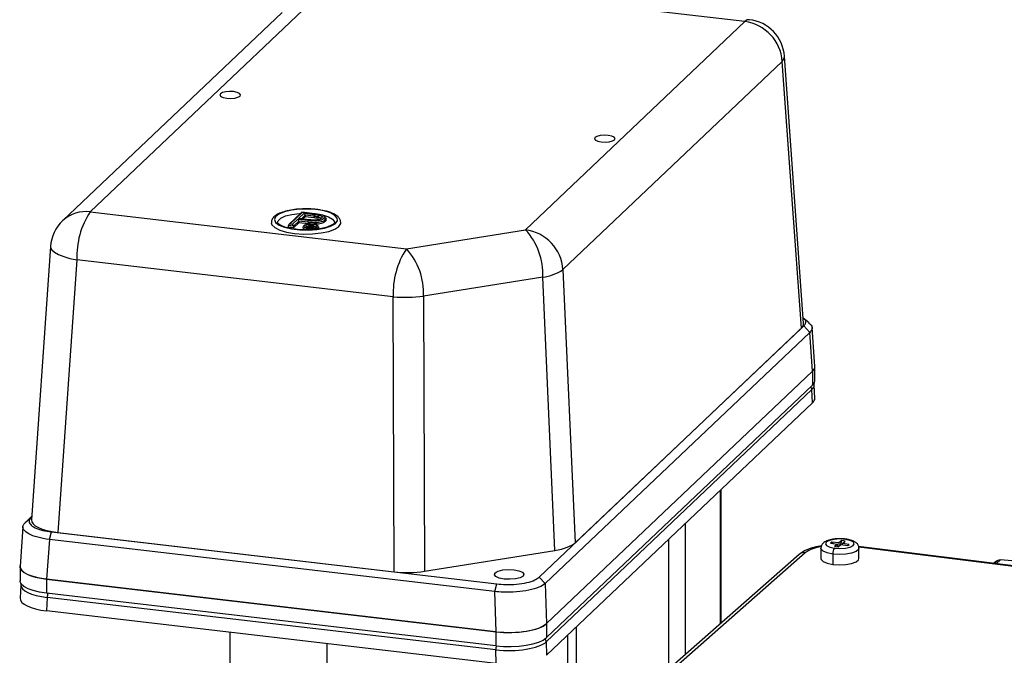
# Model space of a CAD drawing. Units: millimetres. Extents: x 4 to 416, y 4 to 293.
# Drawn here: x 334 to 360, y 163 to 179 of the extents above; entities that cross this region are included whole.
import ezdxf

# ---------------------------------------------------------------- set-up
doc = ezdxf.new("R2010")
doc.units = ezdxf.units.MM

msp = doc.modelspace()

# ---------------------------------------------------------------- linework, layer by layer
at = {"color": 7, "linetype": 'Continuous', "lineweight": 25}
for p, q in [((353.074, 179.416), (344.641, 180.402)), ((341.462, 179.893), (335.615, 174.339)), ((340.733, 179.662), (334.886, 174.109)), ((347.227, 173.862), (353.074, 179.416)), ((354.071, 178.354), (348.225, 172.8)), ((354.581, 171.239), (354.071, 178.354)), ((354.641, 171.364), (354.13, 178.494)), ((335.615, 174.339), (344.048, 173.353)), ((341.255, 174.326), (340.913, 174.001)), ((341.274, 174.325), (340.953, 174.02)), ((341.013, 174.013), (341.156, 174.149)), ((341.182, 174.091), (341.039, 173.955)), ((341.156, 174.149), (341.439, 174.116)), ((341.168, 174.161), (341.322, 174.306)), ((341.449, 174.128), (341.168, 174.161)), ((341.182, 174.091), (341.182, 174.051)), ((341.426, 174.063), (341.182, 174.091)), ((341.453, 174.13), (341.187, 174.161)), ((341.348, 174.249), (341.248, 174.154)), ((341.604, 174.289), (341.264, 174.329)), ((341.599, 174.287), (341.274, 174.325)), ((341.348, 174.209), (341.286, 174.15)), ((341.322, 174.306), (341.599, 174.274)), ((341.348, 174.249), (341.348, 174.209)), ((341.585, 174.221), (341.348, 174.249)), ((341.585, 174.181), (341.348, 174.209)), ((341.467, 174.305), (341.624, 174.293)), ((341.585, 174.221), (341.585, 174.181)), ((341.736, 174.268), (341.599, 174.287)), ((341.697, 174.204), (341.697, 174.165)), ((341.887, 174.121), (341.887, 174.082)), ((341.907, 174.111), (341.907, 174.158)), ((341.039, 173.955), (340.899, 173.972)), ((340.899, 173.972), (340.899, 173.932)), ((341.039, 173.915), (340.899, 173.932)), ((340.953, 174.02), (341.013, 174.013)), ((341.182, 174.051), (341.039, 173.915)), ((341.039, 173.955), (341.039, 173.915)), ((341.426, 174.023), (341.182, 174.051)), ((341.385, 173.917), (341.461, 173.989)), ((341.385, 173.917), (341.39, 173.922)), ((341.461, 173.991), (341.386, 173.92)), ((341.463, 173.991), (341.39, 173.922)), ((341.39, 173.922), (341.405, 173.92)), ((341.395, 173.902), (341.409, 173.916)), ((341.405, 173.92), (341.438, 173.952)), ((341.441, 173.922), (341.407, 173.89)), ((341.426, 174.063), (341.426, 174.023)), ((341.469, 173.947), (341.439, 173.95)), ((341.441, 173.946), (341.441, 173.922)), ((341.469, 173.919), (341.441, 173.922)), ((341.444, 173.958), (341.471, 173.983)), ((341.452, 173.957), (341.461, 173.965)), ((341.463, 173.991), (341.461, 173.991)), ((341.539, 173.982), (341.462, 173.991)), ((341.538, 173.982), (341.463, 173.991)), ((341.469, 173.943), (341.469, 173.919)), ((341.469, 173.928), (341.502, 173.924)), ((341.471, 173.983), (341.534, 173.976)), ((341.501, 173.951), (341.475, 173.954)), ((341.518, 173.937), (341.5, 173.944)), ((341.502, 173.96), (341.539, 173.955)), ((341.512, 173.924), (341.52, 173.907)), ((341.516, 173.902), (341.516, 173.878)), ((341.517, 173.906), (341.538, 173.903)), ((341.536, 173.905), (341.526, 173.926)), ((341.56, 173.955), (341.56, 173.931)), ((344.048, 173.353), (347.227, 173.862)), ((334.56, 173.415), (334.049, 166.123)), ((335.265, 173.061), (334.755, 165.783)), ((343.698, 172.075), (335.265, 173.061)), ((348.225, 172.8), (348.547, 165.507)), ((347.685, 172.599), (344.506, 172.09)), ((348.008, 165.306), (347.685, 172.599)), ((343.722, 164.734), (343.698, 172.075)), ((344.506, 172.09), (344.53, 164.749)), ((347.593, 164.592), (354.648, 171.294)), ((354.581, 171.239), (348.547, 165.507)), ((354.808, 171.124), (354.648, 171.294)), ((354.941, 170.215), (354.867, 171.252)), ((354.808, 171.124), (347.753, 164.422)), ((354.882, 170.089), (354.808, 171.124)), ((354.94, 169.83), (354.94, 170.185)), ((347.787, 163.35), (354.88, 170.088)), ((354.882, 170.089), (347.788, 163.351)), ((354.88, 170.088), (354.88, 169.714)), ((347.787, 162.976), (354.88, 169.714)), ((354.94, 169.365), (354.923, 169.719)), ((354.864, 169.595), (347.779, 162.866)), ((354.881, 169.242), (354.864, 169.595)), ((347.788, 162.505), (354.881, 169.242)), ((352.417, 166.902), (352.417, 163.34)), ((352.44, 163.36), (352.44, 166.924)), ((333.882, 166.044), (334.055, 166.209)), ((333.822, 165.938), (333.748, 164.878)), ((334.041, 166.177), (333.882, 166.044)), ((334.053, 166.189), (334.041, 166.177)), ((351.486, 166.018), (351.486, 162.519)), ((334.529, 165.595), (334.585, 165.8)), ((334.585, 165.8), (346.461, 164.411)), ((334.755, 165.783), (343.722, 164.734)), ((334.529, 165.595), (334.455, 164.537)), ((346.405, 164.206), (334.529, 165.595)), ((351.035, 165.589), (351.035, 162.121)), ((355.396, 165.529), (355.358, 165.498)), ((355.358, 165.498), (355.544, 165.473)), ((355.581, 165.503), (355.396, 165.529)), ((355.396, 165.529), (355.432, 165.488)), ((355.544, 165.473), (355.468, 165.411)), ((355.544, 165.401), (355.544, 165.473)), ((355.561, 165.398), (355.636, 165.46)), ((355.657, 165.565), (355.581, 165.503)), ((355.581, 165.503), (355.581, 165.415)), ((355.622, 165.448), (355.657, 165.565)), ((355.636, 165.46), (355.821, 165.435)), ((355.75, 165.553), (355.657, 165.565)), ((355.674, 165.491), (355.75, 165.553)), ((355.859, 165.466), (355.674, 165.491)), ((355.674, 165.455), (355.674, 165.491)), ((355.821, 165.435), (355.859, 165.466)), ((344.53, 164.749), (348.008, 165.306)), ((354.522, 165.196), (350.908, 162.009)), ((354.687, 165.244), (351.073, 162.057)), ((355.101, 165.364), (355.101, 165.089)), ((355.417, 165.207), (355.417, 164.932)), ((355.468, 165.411), (355.561, 165.398)), ((361.749, 164.698), (356.107, 165.409)), ((361.728, 164.684), (356.111, 165.392)), ((356.117, 165.089), (356.117, 165.364)), ((359.785, 165.021), (359.709, 164.955)), ((359.717, 164.954), (359.814, 165.039)), ((359.895, 165.053), (359.774, 164.946)), ((361.055, 164.942), (359.895, 165.053)), ((333.747, 164.869), (333.747, 164.495)), ((346.402, 164.689), (346.44, 164.725)), ((333.764, 164.388), (333.747, 164.029)), ((334.455, 164.537), (346.441, 163.135)), ((346.438, 163.134), (334.455, 164.536)), ((334.455, 164.536), (334.455, 164.162)), ((346.405, 164.206), (346.461, 164.411)), ((347.753, 164.422), (347.593, 164.592)), ((347.753, 164.422), (347.788, 163.351)), ((346.438, 162.76), (334.455, 164.162)), ((346.441, 163.135), (346.405, 164.206)), ((334.471, 164.049), (334.454, 163.691)), ((346.431, 162.65), (334.471, 164.049)), ((346.439, 162.289), (334.454, 163.691)), ((347.787, 163.35), (347.787, 162.976)), ((339.347, 160.702), (339.347, 163.118)), ((346.438, 163.134), (346.438, 162.76)), ((348.572, 163.249), (348.572, 157.07)), ((341.935, 159.698), (341.935, 162.816)), ((347.779, 162.866), (347.788, 162.505)), ((348.345, 163.035), (348.345, 156.858)), ((346.439, 162.289), (346.431, 162.65))]:
    msp.add_line(p, q, dxfattribs=at)
at = {"color": 7, "linetype": 'Continuous', "lineweight": 25, "flags": 128}
for points in [[(353.197, 179.469), (353.14, 179.461), (353.074, 179.416)], [(354.071, 178.354), (354.12, 178.43), (354.13, 178.494)], [(339.443, 177.549), (339.336, 177.554), (339.231, 177.545), (339.145, 177.523), (339.09, 177.492), (339.075, 177.456), (339.101, 177.421), (339.166, 177.393), (339.26, 177.374), (339.367, 177.369), (339.472, 177.378), (339.558, 177.4), (339.613, 177.431), (339.628, 177.467), (339.601, 177.501), (339.536, 177.53), (339.443, 177.549)], [(349.43, 176.381), (349.322, 176.386), (349.218, 176.377), (349.131, 176.355), (349.076, 176.324), (349.061, 176.288), (349.088, 176.253), (349.153, 176.225), (349.246, 176.206), (349.353, 176.201), (349.458, 176.21), (349.544, 176.232), (349.599, 176.263), (349.615, 176.298), (349.588, 176.333), (349.523, 176.362), (349.43, 176.381)], [(341.652, 174.399), (341.427, 174.415), (341.198, 174.409), (340.982, 174.383), (340.796, 174.339), (340.651, 174.279), (340.561, 174.209), (340.531, 174.133), (340.563, 174.058), (340.655, 173.988), (340.8, 173.928), (340.988, 173.885), (341.205, 173.859), (341.434, 173.854), (341.658, 173.87), (341.862, 173.906), (342.029, 173.958), (342.147, 174.024), (342.208, 174.097), (342.207, 174.174), (342.144, 174.247), (342.024, 174.313), (341.856, 174.364), (341.652, 174.399)], [(340.615, 174.056), (340.63, 174.103), (340.701, 174.171), (340.827, 174.23), (340.997, 174.274), (341.198, 174.3), (341.23, 174.303)], [(341.599, 174.287), (341.602, 174.289), (341.604, 174.289)], [(341.624, 174.293), (341.815, 174.26), (341.971, 174.21), (342.078, 174.147), (342.128, 174.078), (342.131, 174.057)], [(340.446, 174.051), (340.462, 173.997), (340.537, 173.921), (340.67, 173.853), (340.85, 173.799), (341.066, 173.763), (341.303, 173.746), (341.545, 173.751), (341.775, 173.776), (341.977, 173.82), (342.139, 173.88), (342.248, 173.952), (342.297, 174.031), (342.3, 174.066)], [(341.289, 173.92), (341.289, 173.916), (341.31, 173.889), (341.359, 173.867), (341.402, 173.858)], [(341.561, 174.005), (341.491, 174.009), (341.422, 174.003), (341.365, 173.988), (341.329, 173.968), (341.319, 173.945), (341.336, 173.922), (341.379, 173.903), (341.44, 173.891), (341.511, 173.887), (341.579, 173.893), (341.636, 173.908), (341.672, 173.928), (341.682, 173.951), (341.665, 173.974), (341.622, 173.993), (341.561, 174.005)], [(341.348, 173.92), (341.357, 173.937), (341.387, 173.954), (341.435, 173.966), (341.435, 173.966)], [(341.456, 173.969), (341.492, 173.971), (341.551, 173.968)], [(341.583, 173.963), (341.602, 173.958), (341.638, 173.942), (341.653, 173.923), (341.653, 173.92)], [(341.674, 173.879), (341.7, 173.897), (341.712, 173.924), (341.711, 173.929)], [(334.56, 173.415), (334.561, 173.39), (334.593, 173.326), (334.664, 173.263), (334.771, 173.202), (334.911, 173.147), (335.078, 173.099), (335.265, 173.061)], [(354.788, 171.377), (354.712, 171.439), (354.631, 171.505)], [(354.88, 170.088), (354.929, 170.155), (354.94, 170.205)], [(354.88, 169.714), (354.929, 169.781), (354.94, 169.83)], [(355.754, 165.6), (355.607, 165.61), (355.46, 165.6), (355.336, 165.572), (355.254, 165.53), (355.226, 165.481), (355.256, 165.432), (355.339, 165.391), (355.464, 165.363)], [(355.464, 165.363), (355.611, 165.354), (355.757, 165.364), (355.881, 165.392), (355.964, 165.433), (355.992, 165.482), (355.962, 165.531), (355.878, 165.573), (355.754, 165.6)], [(355.77, 165.606), (355.763, 165.605), (355.754, 165.6)], [(355.417, 165.207), (355.267, 165.238), (355.159, 165.285), (355.105, 165.341), (355.101, 165.364)], [(356.117, 165.364), (356.106, 165.328), (356.039, 165.274), (355.92, 165.23), (355.764, 165.203), (355.589, 165.195), (355.417, 165.207)], [(334.455, 164.536), (334.267, 164.565), (334.099, 164.606), (333.959, 164.657), (333.851, 164.716), (333.78, 164.781), (333.748, 164.849), (333.749, 164.891)], [(355.101, 165.089), (355.105, 165.066), (355.159, 165.01), (355.267, 164.963), (355.417, 164.932)], [(355.417, 164.932), (355.589, 164.92), (355.764, 164.928), (355.92, 164.955), (356.039, 164.999), (356.106, 165.053), (356.117, 165.089)], [(346.658, 164.541), (346.526, 164.567), (346.434, 164.608), (346.396, 164.657), (346.417, 164.708), (346.496, 164.752), (346.618, 164.783), (346.767, 164.795), (346.919, 164.788), (347.051, 164.762), (347.143, 164.721), (347.182, 164.672), (347.16, 164.621), (347.082, 164.577), (346.959, 164.546), (346.81, 164.533), (346.658, 164.541)], [(334.455, 164.162), (334.267, 164.191), (334.099, 164.232), (333.959, 164.283), (333.851, 164.342), (333.78, 164.407), (333.748, 164.475), (333.747, 164.495)], [(346.438, 163.134), (346.64, 163.118), (346.847, 163.115), (347.052, 163.125), (347.247, 163.149), (347.424, 163.185), (347.577, 163.232), (347.7, 163.288), (347.787, 163.35)], [(346.438, 162.76), (346.64, 162.744), (346.847, 162.741), (347.052, 162.751), (347.247, 162.775), (347.424, 162.811), (347.577, 162.858), (347.7, 162.913), (347.787, 162.976)]]:
    msp.add_lwpolyline(points, dxfattribs=at)
at = {"color": 7, "linetype": 'Continuous', "lineweight": 25}
for centre, radius, start, end in [((352.923, 178.275), 1.151, 3.926, 82.4605), ((353.074, 178.418), 1.058, 4.0994, 83.3286), ((335.494, 173.456), 0.891, 82.1587, 132.937), ((337.412, 173.16), 2.149, 146.7327, 182.6408), ((335.615, 173.341), 1.058, 133.5293, 175.9923), ((341.671, 174.226), 0.0865, 146.381, 183.525), ((341.539, 173.982), 0.000541, 28.4043, 141.7049), ((345.934, 172.679), 1.753, 357.3839, 42.4549), ((347.076, 172.721), 1.151, 3.926, 82.4605), ((345.845, 172.174), 2.149, 146.7327, 182.6408), ((342.755, 172.17), 1.753, 357.3839, 42.4549), ((347.543, 173.805), 1.215, 276.7184, 304.1265), ((344.036, 175.676), 3.617, 264.6444, 277.4669), ((354.73, 169.589), 0.134, 2.62, 37.8551), ((354.657, 165.038), 0.208, 81.8416, 130.6612), ((355.225, 164.464), 0.948, 97.3647, 124.6136), ((355.65, 165.222), 0.234, 142.7412, 183.6738), ((334.846, 164.045), 0.375, 162.5094, 179.4702), ((347.645, 162.859), 0.135, 2.6385, 39.3306), ((346.806, 162.646), 0.375, 162.5058, 179.4704)]:
    msp.add_arc(centre, radius, start, end, dxfattribs=at)
for centre, major_axis, ratio, start_param, end_param in [((341.156, 174.109), (-0.0144, 0.0432), 0.499467, 4.124055, 5.694851), ((341.168, 174.121), (0.0525, 0.0175), 0.702158, 0.982462, 1.340959), ((341.274, 174.285), (-0.0144, 0.0432), 0.499467, 5.694851, 6.513022), ((341.322, 174.267), (-0.0144, 0.0432), 0.499467, 4.124055, 5.694851), ((340.953, 173.98), (0.0525, 0.0175), 0.702158, 1.340959, 2.911756), ((341.013, 173.973), (-0.0144, 0.0432), 0.499467, 4.124055, 5.694851), ((353.58, 171.355), (1.061, 0.001), 0.332762, 5.945744, 6.306762), ((353.881, 170.206), (1.061, 0.001), 0.332762, 5.945744, 6.306762), ((353.864, 169.708), (1.059, 0.006), 0.335543, 5.943965, 6.295237), ((353.864, 169.708), (1.059, 0.006), 0.335543, 0.012052, 0.118508), ((353.881, 169.359), (1.059, 0), 0.33308, 5.945724, 6.298911), ((335.109, 166.116), (1.061, 0.001), 0.332762, 3.118016, 4.372208), ((347.548, 165.624), (1.059, -0.001), 0.333274, 5.161876, 5.946139), ((334.808, 164.87), (1.061, 0.001), 0.332762, 3.118016, 4.372208), ((344.072, 165.068), (1.058, 0), 0.333866, 4.375591, 5.159854), ((334.823, 164.377), (1.059, -0.006), 0.330719, 3.125837, 4.375719), ((334.823, 164.377), (1.059, -0.006), 0.330719, 3.033464, 3.125837), ((334.806, 164.023), (1.059, 0), 0.33308, 3.125867, 4.37371), ((346.789, 163.469), (1.059, -0.001), 0.333903, 4.377621, 5.945678), ((346.781, 162.979), (1.059, 0.003), 0.328496, 4.375081, 5.94466)]:
    msp.add_ellipse(centre, major_axis=major_axis, ratio=ratio, start_param=start_param, end_param=end_param, dxfattribs=at)
for points, knots in [([(341.662, 174.404), (341.625, 174.407), (341.52, 174.418), (341.335, 174.423), (341.119, 174.411), (340.916, 174.381), (340.738, 174.334), (340.592, 174.27), (340.498, 174.196), (340.446, 174.114), (340.451, 174.065), (340.452, 174.048)], [0, 0, 0, 0, 0.066658, 0.19407, 0.321593, 0.449453, 0.578341, 0.70957, 0.845734, 0.946731, 1, 1, 1, 1]), ([(342.052, 174.309), (342.022, 174.322), (341.943, 174.355), (341.805, 174.384), (341.699, 174.399), (341.662, 174.404)], [0, 0, 0, 0, 0.286321, 0.752802, 1, 1, 1, 1]), ([(341.887, 174.121), (341.876, 174.113), (341.852, 174.093), (341.788, 174.07), (341.709, 174.053), (341.601, 174.048), (341.506, 174.054), (341.442, 174.061), (341.426, 174.063)], [0, 0, 0, 0, 0.151088, 0.339034, 0.490199, 0.642596, 0.905885, 1, 1, 1, 1]), ([(341.426, 174.063), (341.426, 174.067), (341.426, 174.077), (341.429, 174.091), (341.432, 174.103), (341.435, 174.111), (341.438, 174.115), (341.439, 174.116), (341.439, 174.116)], [0, 0, 0, 0, 0.214639, 0.429277, 0.643919, 0.858568, 0.938219, 1, 1, 1, 1]), ([(341.887, 174.082), (341.864, 174.066), (341.818, 174.034), (341.682, 174.008), (341.544, 174.011), (341.465, 174.019), (341.426, 174.023)], [0, 0, 0, 0, 0.279812, 0.557836, 0.778561, 1, 1, 1, 1]), ([(341.439, 174.116), (341.482, 174.112), (341.551, 174.105), (341.645, 174.103), (341.722, 174.111), (341.786, 174.128), (341.827, 174.149), (341.842, 174.162), (341.847, 174.166)], [0, 0, 0, 0, 0.269488, 0.433856, 0.562177, 0.744821, 0.922063, 1, 1, 1, 1]), ([(341.785, 174.172), (341.774, 174.163), (341.753, 174.147), (341.697, 174.129), (341.628, 174.119), (341.541, 174.119), (341.482, 174.125), (341.449, 174.128)], [0, 0, 0, 0, 0.207257, 0.380813, 0.555302, 0.743242, 1, 1, 1, 1]), ([(341.453, 174.13), (341.453, 174.13), (341.452, 174.13), (341.45, 174.129), (341.449, 174.128), (341.449, 174.128)], [0, 0, 0, 0, 0.381305, 0.728269, 1, 1, 1, 1]), ([(341.697, 174.204), (341.684, 174.207), (341.66, 174.211), (341.622, 174.216), (341.598, 174.219), (341.585, 174.221)], [0, 0, 0, 0, 0.348332, 0.673878, 1, 1, 1, 1]), ([(341.697, 174.165), (341.676, 174.168), (341.64, 174.174), (341.602, 174.179), (341.585, 174.181)], [0, 0, 0, 0, 0.559585, 1, 1, 1, 1]), ([(341.599, 174.274), (341.626, 174.271), (341.668, 174.266), (341.707, 174.259), (341.721, 174.256)], [0, 0, 0, 0, 0.63331, 1, 1, 1, 1]), ([(341.721, 174.256), (341.721, 174.256), (341.719, 174.255), (341.715, 174.252), (341.708, 174.244), (341.702, 174.232), (341.697, 174.218), (341.697, 174.209), (341.697, 174.204)], [0, 0, 0, 0, 0.026434, 0.142066, 0.356762, 0.571242, 0.785619, 1, 1, 1, 1]), ([(341.757, 174.161), (341.757, 174.162), (341.761, 174.17), (341.749, 174.182), (341.727, 174.196), (341.706, 174.202), (341.697, 174.204)], [0, 0, 0, 0, 0.068551, 0.445433, 0.764375, 1, 1, 1, 1]), ([(341.721, 174.256), (341.741, 174.25), (341.779, 174.238), (341.802, 174.213), (341.802, 174.19), (341.79, 174.177), (341.785, 174.172)], [0, 0, 0, 0, 0.279674, 0.560768, 0.812722, 1, 1, 1, 1]), ([(341.736, 174.268), (341.737, 174.268), (341.738, 174.269), (341.742, 174.27), (341.747, 174.269), (341.75, 174.266), (341.751, 174.264)], [0, 0, 0, 0, 0.092033, 0.27766, 0.698982, 1, 1, 1, 1]), ([(341.847, 174.166), (341.856, 174.178), (341.87, 174.198), (341.854, 174.228), (341.811, 174.252), (341.762, 174.262), (341.736, 174.268)], [0, 0, 0, 0, 0.308277, 0.524723, 0.743497, 1, 1, 1, 1]), ([(341.785, 174.172), (341.784, 174.172), (341.781, 174.172), (341.774, 174.172), (341.764, 174.169), (341.756, 174.164), (341.754, 174.16), (341.754, 174.16)], [0, 0, 0, 0, 0.062413, 0.244883, 0.616192, 0.987394, 1, 1, 1, 1]), ([(341.76, 174.165), (341.76, 174.166), (341.761, 174.169), (341.757, 174.164), (341.754, 174.16)], [0, 0, 0, 0, 0.332024, 1, 1, 1, 1]), ([(341.847, 174.166), (341.848, 174.166), (341.851, 174.165), (341.858, 174.164), (341.868, 174.158), (341.879, 174.148), (341.885, 174.135), (341.886, 174.126), (341.887, 174.121)], [0, 0, 0, 0, 0.036915, 0.141559, 0.356225, 0.570834, 0.785417, 1, 1, 1, 1]), ([(341.86, 174.209), (341.867, 174.206), (341.891, 174.197), (341.907, 174.172), (341.908, 174.144), (341.892, 174.127), (341.887, 174.121)], [0, 0, 0, 0, 0.109922, 0.410006, 0.802717, 1, 1, 1, 1]), ([(341.904, 174.118), (341.905, 174.116), (341.909, 174.104), (341.897, 174.091), (341.887, 174.082)], [0, 0, 0, 0, 0.190898, 1, 1, 1, 1]), ([(342.294, 174.073), (342.29, 174.097), (342.282, 174.154), (342.215, 174.223), (342.142, 174.277), (342.073, 174.301), (342.052, 174.309)], [0, 0, 0, 0, 0.222237, 0.512174, 0.848477, 1, 1, 1, 1]), ([(341.418, 173.86), (341.412, 173.859), (341.339, 173.855), (341.195, 173.863), (341.003, 173.885), (340.837, 173.922), (340.71, 173.97), (340.633, 174.02), (340.614, 174.05), (340.616, 174.053), (340.616, 174.055)], [0, 0, 0, 0, 0.013889, 0.169569, 0.32508, 0.479354, 0.630998, 0.777755, 0.91833, 1, 1, 1, 1]), ([(341.564, 174.007), (341.547, 174.008), (341.506, 174.012), (341.437, 174.008), (341.367, 173.995), (341.321, 173.975), (341.293, 173.949), (341.291, 173.929), (341.29, 173.92)], [0, 0, 0, 0, 0.13786, 0.337107, 0.540033, 0.754512, 0.902923, 1, 1, 1, 1]), ([(341.501, 173.89), (341.496, 173.889), (341.471, 173.888), (341.425, 173.894), (341.379, 173.905), (341.354, 173.916), (341.347, 173.925), (341.348, 173.923), (341.348, 173.923)], [0, 0, 0, 0, 0.067982, 0.330796, 0.589695, 0.792699, 0.970169, 1, 1, 1, 1]), ([(342.13, 174.055), (342.13, 174.054), (342.131, 174.051), (342.119, 174.027), (342.052, 173.978), (341.938, 173.932), (341.785, 173.893), (341.607, 173.866), (341.48, 173.862), (341.418, 173.86)], [0, 0, 0, 0, 0.073192, 0.218664, 0.372733, 0.525436, 0.68478, 0.848702, 1, 1, 1, 1]), ([(341.507, 173.896), (341.506, 173.901), (341.503, 173.908), (341.487, 173.917), (341.475, 173.918), (341.469, 173.919)], [0, 0, 0, 0, 0.560977, 0.77974, 1, 1, 1, 1]), ([(341.471, 173.948), (341.473, 173.948), (341.48, 173.947), (341.491, 173.945), (341.503, 173.939), (341.508, 173.932), (341.51, 173.926), (341.512, 173.924)], [0, 0, 0, 0, 0.096048, 0.257436, 0.420564, 0.75982, 1, 1, 1, 1]), ([(341.5, 173.944), (341.503, 173.944), (341.514, 173.944), (341.531, 173.943), (341.551, 173.945), (341.565, 173.948), (341.573, 173.953), (341.577, 173.955), (341.578, 173.957)], [0, 0, 0, 0, 0.087607, 0.354856, 0.5303, 0.706217, 0.878758, 1, 1, 1, 1]), ([(341.653, 173.923), (341.653, 173.922), (341.651, 173.92), (341.631, 173.908), (341.596, 173.898), (341.55, 173.89), (341.516, 173.89), (341.501, 173.89)], [0, 0, 0, 0, 0.169066, 0.355333, 0.566647, 0.808996, 1, 1, 1, 1]), ([(341.56, 173.959), (341.558, 173.958), (341.555, 173.955), (341.545, 173.952), (341.526, 173.95), (341.512, 173.951), (341.502, 173.952)], [0, 0, 0, 0, 0.1872666, 0.3742109, 0.5610387, 1, 1, 1, 1]), ([(341.526, 173.926), (341.526, 173.927), (341.524, 173.93), (341.52, 173.934), (341.518, 173.937)], [0, 0, 0, 0, 0.246766, 1, 1, 1, 1]), ([(341.524, 173.923), (341.53, 173.923), (341.54, 173.923), (341.553, 173.926), (341.558, 173.929), (341.56, 173.931)], [0, 0, 0, 0, 0.341748, 0.670542, 1, 1, 1, 1]), ([(341.582, 173.928), (341.579, 173.926), (341.572, 173.921), (341.553, 173.915), (341.538, 173.914), (341.532, 173.914)], [0, 0, 0, 0, 0.364171, 0.726735, 1, 1, 1, 1]), ([(341.534, 173.976), (341.536, 173.976), (341.544, 173.975), (341.555, 173.973), (341.564, 173.969), (341.567, 173.965), (341.566, 173.961), (341.564, 173.959), (341.564, 173.958)], [0, 0, 0, 0, 0.1220446, 0.3686621, 0.5462857, 0.7238514, 0.8993411, 1, 1, 1, 1]), ([(341.578, 173.957), (341.58, 173.959), (341.584, 173.964), (341.581, 173.97), (341.574, 173.975), (341.56, 173.979), (341.547, 173.981), (341.538, 173.982)], [0, 0, 0, 0, 0.224108, 0.450928, 0.580878, 0.711247, 1, 1, 1, 1]), ([(341.56, 173.931), (341.562, 173.933), (341.564, 173.936), (341.561, 173.938), (341.56, 173.939)], [0, 0, 0, 0, 0.742053, 1, 1, 1, 1]), ([(341.696, 173.883), (341.697, 173.884), (341.707, 173.89), (341.714, 173.914), (341.709, 173.944), (341.688, 173.968), (341.651, 173.989), (341.605, 174.001), (341.571, 174.006), (341.564, 174.007)], [0, 0, 0, 0, 0.02066, 0.180564, 0.324583, 0.463537, 0.65834, 0.930948, 1, 1, 1, 1]), ([(341.577, 173.947), (341.579, 173.946), (341.587, 173.943), (341.588, 173.936), (341.584, 173.931), (341.582, 173.928)], [0, 0, 0, 0, 0.197096, 0.598175, 1, 1, 1, 1]), ([(354.648, 171.294), (354.668, 171.32), (354.711, 171.377), (354.699, 171.452), (354.637, 171.492), (354.62, 171.503)], [0, 0, 0, 0, 0.37322, 0.824548, 1, 1, 1, 1]), ([(354.773, 171.376), (354.799, 171.358), (354.875, 171.303), (354.879, 171.213), (354.828, 171.149), (354.808, 171.124)], [0, 0, 0, 0, 0.236542, 0.698255, 1, 1, 1, 1]), ([(354.917, 169.717), (354.919, 169.738), (354.922, 169.762), (354.911, 169.781), (354.909, 169.784)], [0, 0, 0, 0, 0.854335, 1, 1, 1, 1]), ([(334.529, 165.595), (334.42, 165.613), (334.203, 165.648), (333.965, 165.742), (333.828, 165.852), (333.808, 165.958), (333.861, 166.02), (333.882, 166.044)], [0, 0, 0, 0, 0.215268, 0.430428, 0.644914, 0.859658, 1, 1, 1, 1]), ([(334.041, 166.177), (334.021, 166.151), (333.975, 166.094), (334.007, 165.999), (334.134, 165.908), (334.336, 165.837), (334.505, 165.812), (334.585, 165.8)], [0, 0, 0, 0, 0.173265, 0.382792, 0.600853, 0.812142, 1, 1, 1, 1]), ([(355.113, 165.422), (355.101, 165.421), (355.012, 165.41), (354.863, 165.371), (354.672, 165.305), (354.573, 165.233), (354.522, 165.196)], [0, 0, 0, 0, 0.046741, 0.350655, 0.666252, 1, 1, 1, 1]), ([(355.52, 165.613), (355.474, 165.608), (355.375, 165.598), (355.254, 165.561), (355.168, 165.51), (355.11, 165.441), (355.105, 165.388), (355.102, 165.364)], [0, 0, 0, 0, 0.220118, 0.472361, 0.699572, 0.866734, 1, 1, 1, 1]), ([(355.77, 165.606), (355.745, 165.609), (355.669, 165.617), (355.579, 165.62), (355.525, 165.613), (355.52, 165.613)], [0, 0, 0, 0, 0.321283, 0.938276, 1, 1, 1, 1]), ([(356.115, 165.364), (356.116, 165.367), (356.122, 165.395), (356.098, 165.449), (356.051, 165.508), (355.975, 165.555), (355.881, 165.588), (355.802, 165.601), (355.77, 165.606)], [0, 0, 0, 0, 0.018329, 0.188735, 0.347123, 0.551948, 0.820161, 1, 1, 1, 1]), ([(359.782, 165.019), (359.782, 165.019), (359.79, 165.028), (359.802, 165.034), (359.814, 165.039)], [0, 0, 0, 0, 0.005734, 1, 1, 1, 1]), ([(359.814, 165.039), (359.827, 165.044), (359.852, 165.053), (359.88, 165.053), (359.895, 165.053)], [0, 0, 0, 0, 0.498254, 1, 1, 1, 1]), ([(333.777, 164.441), (333.773, 164.432), (333.764, 164.416), (333.767, 164.398), (333.768, 164.389)], [0, 0, 0, 0, 0.538207, 1, 1, 1, 1]), ([(347.753, 164.422), (347.702, 164.386), (347.601, 164.315), (347.324, 164.238), (346.991, 164.191), (346.669, 164.184), (346.48, 164.2), (346.405, 164.206)], [0, 0, 0, 0, 0.215268, 0.430428, 0.644914, 0.859658, 1, 1, 1, 1]), ([(346.461, 164.411), (346.539, 164.404), (346.712, 164.389), (346.996, 164.399), (347.267, 164.441), (347.48, 164.509), (347.557, 164.565), (347.593, 164.592)], [0, 0, 0, 0, 0.173265, 0.382792, 0.600853, 0.812142, 1, 1, 1, 1])]:
    msp.add_open_spline(points, degree=3, knots=knots, dxfattribs=at)

doc.saveas('drawing.dxf')
